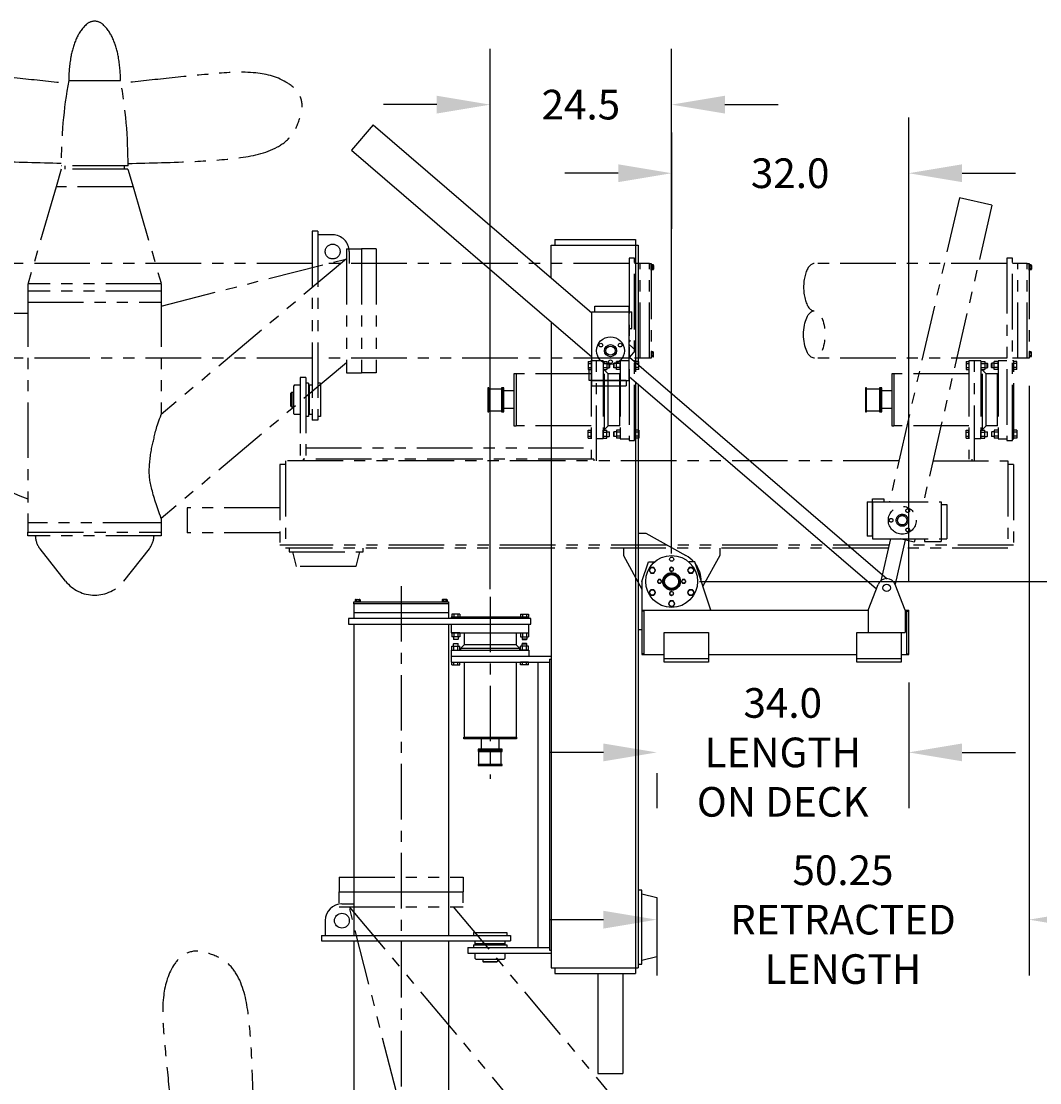
# Model space of a CAD drawing. Extents: x -383 to 163, y -126 to 308.
# Drawn here: x -80 to 58, y -36 to 107 of the extents above; entities that cross this region are included whole.
import ezdxf

# ---------------------------------------------------------------- set-up
doc = ezdxf.new("R2010")
doc.units = 0
doc.header["$LTSCALE"] = 6
doc.header["$MEASUREMENT"] = 0
doc.linetypes.add('CENTER', pattern=[2, 1.25, -0.25, 0.25, -0.25])
doc.linetypes.add('PHANTOM', pattern=[2.5, 1.25, -0.25, 0.25, -0.25, 0.25, -0.25])
doc.layers.get('0').update_dxf_attribs({"linetype": 'CONTINUOUS'})
doc.layers.get('DEFPOINTS').update_dxf_attribs({"linetype": 'CONTINUOUS'})
for name, color, linetype in [('CENTER', 4, 'CENTER'), ('DIM', 11, 'CONTINUOUS'), ('KICKUP', 14, 'PHANTOM'), ('OBJECT', 1, 'CONTINUOUS')]:
    doc.layers.add(name, color=color, linetype=linetype)
doc.styles.add('SIMP', font='ROMANS')
doc.dimstyles.new('MACH', dxfattribs={"dimscale": 0, "dimtxt": 0.1, "dimasz": 0.18, "dimexe": 0.188, "dimexo": 0.094, "dimgap": 0.063, "dimtad": 0, "dimtih": 1, "dimtoh": 1, "dimdec": 3, "dimzin": 4, "dimtxsty": 'SIMP', "dimcen": 0, "dimclrd": 256, "dimclre": 256, "dimclrt": 256, "dimazin": 3, "dimtfac": 1, "dimtdec": 1, "dimtofl": 0, "dimtmove": 0, "dimatfit": 3, "dimtolj": 1, "dimtzin": 4})

# ---------------------------------------------------------------- blocks, each defined once
blk = doc.blocks.new('*D11')
at = {"linetype": 'BYBLOCK'}
for p, q in [((56.375, 57.865), (56.375, -21.645)), ((-1.075, -14.125), (-8.275, -14.125)), ((6.125, -13.135), (6.125, -21.645)), ((63.575, -14.125), (70.775, -14.125))]:
    blk.add_line(p, q, dxfattribs=at)
for points in [[(-1.075, -12.925), (-1.075, -15.325), (6.125, -14.125)], [(63.575, -12.925), (63.575, -15.325), (56.375, -14.125)]]:
    blk.add_solid(points, dxfattribs=at)
at = {"layer": 'DEFPOINTS', "color": 0, "linetype": 'BYBLOCK'}
for p in [(56.375, 61.625), (6.125, -9.375), (56.375, -14.125)]:
    blk.add_point(p, dxfattribs=at)
at = {"linetype": 'BYBLOCK', "insert": (31.25, -14.125), "char_height": 4, "attachment_point": 5, "style": 'SIMP'}
blk.add_mtext('\\A1;50.25\\PRETRACTED\\PLENGTH', dxfattribs=at)
blk = doc.blocks.new('*D6')
at = {"linetype": 'BYBLOCK'}
for p, q in [((40.125, 31.385), (40.125, 94.0825)), ((8.125, 92.0525), (8.125, 79.0425)), ((0.925, 86.5625), (-6.275, 86.5625)), ((47.325, 86.5625), (54.525, 86.5625))]:
    blk.add_line(p, q, dxfattribs=at)
for points in [[(0.925, 87.7625), (0.925, 85.3625), (8.125, 86.5625)], [(47.325, 87.7625), (47.325, 85.3625), (40.125, 86.5625)]]:
    blk.add_solid(points, dxfattribs=at)
at = {"layer": 'DEFPOINTS', "color": 0, "linetype": 'BYBLOCK'}
for p in [(8.125, 95.8125), (40.125, 86.5625), (40.125, 27.625)]:
    blk.add_point(p, dxfattribs=at)
at = {"linetype": 'BYBLOCK', "insert": (24.125, 86.5625), "char_height": 4, "attachment_point": 5, "style": 'SIMP'}
blk.add_mtext('\\A1;32.0', dxfattribs=at)
blk = doc.blocks.new('*D5')
at = {"linetype": 'BYBLOCK'}
for p, q in [((83.8125, 38.7), (83.8125, 45.9)), ((11.885, 31.5), (91.3325, 31.5)), ((91.4275, 20.625), (76.2925, 20.625)), ((83.8125, 13.425), (83.8125, 6.225))]:
    blk.add_line(p, q, dxfattribs=at)
for points in [[(82.6125, 38.7), (85.0125, 38.7), (83.8125, 31.5)], [(82.6125, 13.425), (85.0125, 13.425), (83.8125, 20.625)]]:
    blk.add_solid(points, dxfattribs=at)
at = {"layer": 'DEFPOINTS', "color": 0, "linetype": 'BYBLOCK'}
for p in [(8.125, 31.5), (83.8125, 20.625), (95.1875, 20.625)]:
    blk.add_point(p, dxfattribs=at)
at = {"linetype": 'BYBLOCK', "insert": (83.8125, 26.0625), "char_height": 4, "attachment_point": 5, "style": 'SIMP'}
blk.add_mtext('\\A1;10.9', dxfattribs=at)
blk = doc.blocks.new('*D4')
at = {"linetype": 'BYBLOCK'}
for p, q in [((-16.375, 30.4475), (-16.375, 103.3325)), ((8.125, 35.26), (8.125, 103.3325)), ((-23.575, 95.8125), (-30.775, 95.8125)), ((15.325, 95.8125), (22.525, 95.8125))]:
    blk.add_line(p, q, dxfattribs=at)
for points in [[(-23.575, 97.0125), (-23.575, 94.6125), (-16.375, 95.8125)], [(15.325, 97.0125), (15.325, 94.6125), (8.125, 95.8125)]]:
    blk.add_solid(points, dxfattribs=at)
at = {"layer": 'DEFPOINTS', "color": 0, "linetype": 'BYBLOCK'}
for p in [(-16.375, 95.8125), (8.125, 31.5), (-16.375, 26.6875)]:
    blk.add_point(p, dxfattribs=at)
at = {"linetype": 'BYBLOCK', "insert": (-4.125, 95.8125), "char_height": 4, "attachment_point": 5, "style": 'SIMP'}
blk.add_mtext('\\A1;24.5', dxfattribs=at)
blk = doc.blocks.new('*D3')
at = {"linetype": 'BYBLOCK'}
for p, q in [((40.125, 17.865), (40.125, 0.9175)), ((-1.075, 8.4375), (-8.275, 8.4375)), ((47.325, 8.4375), (54.525, 8.4375)), ((6.125, 5.615), (6.125, 0.9175))]:
    blk.add_line(p, q, dxfattribs=at)
for points in [[(-1.075, 9.6375), (-1.075, 7.2375), (6.125, 8.4375)], [(47.325, 9.6375), (47.325, 7.2375), (40.125, 8.4375)]]:
    blk.add_solid(points, dxfattribs=at)
at = {"layer": 'DEFPOINTS', "color": 0, "linetype": 'BYBLOCK'}
for p in [(40.125, 21.625), (6.125, 9.375), (40.125, 8.4375)]:
    blk.add_point(p, dxfattribs=at)
at = {"linetype": 'BYBLOCK', "insert": (23.125, 8.4375), "char_height": 4, "attachment_point": 5, "style": 'SIMP'}
blk.add_mtext('\\A1;34.0\\PLENGTH\\PON DECK', dxfattribs=at)
blk = doc.blocks.new('*D1')
at = {"linetype": 'BYBLOCK'}
for p, q in [((142.01, 20.62), (149.96, 20.62)), ((142.44, 13.43), (142.44, -21.96)), ((142.44, -90.17), (142.44, -37.67)), ((13.74, -97.38), (149.96, -97.38))]:
    blk.add_line(p, q, dxfattribs=at)
for points in [[(141.24, 13.43), (143.64, 13.43), (142.44, 20.62)], [(141.24, -90.17), (143.64, -90.17), (142.44, -97.38)]]:
    blk.add_solid(points, dxfattribs=at)
at = {"layer": 'DEFPOINTS', "color": 0, "linetype": 'BYBLOCK'}
for p in [(138.25, 20.62), (142.44, 20.62), (9.98, -97.38)]:
    blk.add_point(p, dxfattribs=at)
at = {"linetype": 'BYBLOCK', "insert": (142.44, -29.81), "char_height": 4, "attachment_point": 5, "style": 'SIMP'}
blk.add_mtext('\\A1;118.0 EXTENDED\\P67.0 RETRACTED', dxfattribs=at)

msp = doc.modelspace()

# ---------------------------------------------------------------- linework, layer by layer
at = {"layer": 'CENTER'}
for p, q in [((-28.375, 30.875), (-28.375, -65.736)), ((-16.375, 29.4375), (-16.375, 4.875))]:
    msp.add_line(p, q, dxfattribs=at)
at = {"layer": 'KICKUP'}
for p, q in [((-73.25, 99.0643), (-66.25, 99.0643)), ((-65.2412, 87.5643), (-74.2588, 87.5643)), ((-73.75, 87.5643), (-73.75, 87.0918)), ((-65.75, 87.5643), (-65.75, 87.0918)), ((-74.25, 87.0918), (-74.9375, 84.7118)), ((-65.25, 87.0918), (-74.25, 87.0918)), ((-65.25, 87.0918), (-64.5625, 84.7118)), ((-74.9375, 84.7118), (-78.75, 71.6493)), ((-64.5625, 84.7118), (-74.9375, 84.7118)), ((-64.5625, 84.7118), (-60.75, 71.6493)), ((46.9622, 83.254), (37.517, 42.25)), ((51.3474, 82.2439), (46.9622, 83.254)), ((51.3474, 82.2439), (42.1348, 42.25)), ((-39.625, 78.75), (-40.375, 78.75)), ((-40.375, 78.75), (-40.375, 53.25)), ((-39.625, 78.75), (-39.625, 53.25)), ((-37.625, 78.25), (-39.625, 78.25)), ((-35.75, 76.375), (-33.75, 76.375)), ((-35.75, 76.375), (-35.75, 59.625)), ((-35.375, 76), (-35.375, 74.375)), ((-31.75, 76.375), (-33.75, 76.375)), ((-33.75, 76.375), (-33.75, 59.625)), ((-33.75, 76.375), (-33.75, 59.625)), ((-31.75, 76.375), (-31.75, 59.625)), ((-35.75, 75.0166), (-60.75, 54.0391)), ((-60.75, 68.6493), (-35.75, 75.0166)), ((3.125, 75.125), (2.375, 75.125)), ((2.375, 75.125), (2.375, 50.5)), ((3.125, 50.5), (3.125, 75.125)), ((54.125, 75.125), (53.375, 75.125)), ((53.375, 75.125), (53.375, 50.5)), ((54.125, 50.5), (54.125, 75.125)), ((-40.375, 74.375), (-82.75, 74.375)), ((2.375, 74.375), (-39.625, 74.375)), ((5.125, 74.375), (3.125, 74.375)), ((3.875, 61.625), (3.875, 74.375)), ((5.125, 74.375), (5.375, 74.375)), ((5.125, 61.625), (5.125, 74.375)), ((5.125, 61.625), (5.125, 74.375)), ((5.375, 74.375), (5.375, 61.625)), ((5.375, 74.25), (5.4375, 74.25)), ((5.375, 73.5), (5.375, 74.25)), ((5.4375, 73.5), (5.375, 73.5)), ((5.4375, 74.25), (5.4375, 73.5)), ((5.6425, 74.1998), (5.4375, 74.1998)), ((5.6425, 74.0374), (5.4375, 74.0374)), ((5.6425, 73.7126), (5.4375, 73.7126)), ((5.6425, 73.5502), (5.4375, 73.5502)), ((5.6875, 74.1229), (5.6875, 73.6271)), ((53.375, 74.375), (27.375, 74.375)), ((56.125, 74.375), (54.125, 74.375)), ((54.875, 61.625), (54.875, 74.375)), ((56.125, 74.375), (56.375, 74.375)), ((56.125, 61.625), (56.125, 74.375)), ((56.125, 61.625), (56.125, 74.375)), ((56.375, 74.375), (56.375, 61.625)), ((56.375, 74.25), (56.4375, 74.25)), ((56.375, 73.5), (56.375, 74.25)), ((56.4375, 73.5), (56.375, 73.5)), ((56.4375, 74.25), (56.4375, 73.5)), ((56.6425, 74.1998), (56.4375, 74.1998)), ((56.6425, 74.0374), (56.4375, 74.0374)), ((56.6425, 73.7126), (56.4375, 73.7126)), ((56.6425, 73.5502), (56.4375, 73.5502)), ((56.6875, 74.1229), (56.6875, 73.6271)), ((-78.75, 71.6493), (-78.75, 70.6493)), ((-60.75, 71.6493), (-78.75, 71.6493)), ((-60.75, 71.6493), (-60.75, 70.6493)), ((-60.75, 70.6493), (-78.75, 70.6493)), ((-78.75, 70.6493), (-78.75, 38.1493)), ((-60.75, 70.6493), (-60.75, 54.0391)), ((-78.75, 69.1493), (-60.75, 69.1493)), ((-78.75, 67.6493), (-80.6782, 67.6493)), ((-40.375, 61.625), (-82.75, 61.625)), ((2.375, 61.625), (-39.625, 61.625)), ((5.125, 61.625), (3.125, 61.625)), ((5.375, 61.625), (5.125, 61.625)), ((5.4375, 62.5), (5.375, 62.5)), ((5.375, 62.5), (5.375, 61.75)), ((5.375, 61.75), (5.4375, 61.75)), ((5.4375, 61.75), (5.4375, 62.5)), ((5.6425, 62.4498), (5.4375, 62.4498)), ((5.6425, 62.2874), (5.4375, 62.2874)), ((5.6425, 61.9626), (5.4375, 61.9626)), ((5.6425, 61.8002), (5.4375, 61.8002)), ((5.6875, 61.8771), (5.6875, 62.3729)), ((53.375, 61.625), (27.375, 61.625)), ((56.125, 61.625), (54.125, 61.625)), ((56.375, 61.625), (56.125, 61.625)), ((56.4375, 62.5), (56.375, 62.5)), ((56.375, 62.5), (56.375, 61.75)), ((56.375, 61.75), (56.4375, 61.75)), ((56.4375, 61.75), (56.4375, 62.5)), ((56.6425, 62.4498), (56.4375, 62.4498)), ((56.6425, 62.2874), (56.4375, 62.2874)), ((56.6425, 61.9626), (56.4375, 61.9626)), ((56.6425, 61.8002), (56.4375, 61.8002)), ((56.6875, 61.8771), (56.6875, 62.3729)), ((-35.75, 60.9834), (-60.75, 40.0059)), ((-3.1406, 61.1663), (-2.75, 61.1663)), ((-3.1406, 61.1663), (-3.1406, 60.0837)), ((-3.1406, 60.8956), (-2.75, 60.8956)), ((-3.1406, 60.3544), (-2.75, 60.3544)), ((-2, 61.25), (-2.75, 61.25)), ((-2.75, 61.25), (-2.75, 48)), ((-2.75, 61.1663), (-2.75, 60.0837)), ((-1.125, 61.25), (-2, 61.25)), ((-2, 47.75), (-2, 61.25)), ((-1.125, 61.25), (-1.125, 50.75)), ((-1.125, 61.1663), (-0.6094, 61.1663)), ((-1.125, 61.1663), (-1.125, 60.0837)), ((-1.125, 60.8956), (-0.6094, 60.8956)), ((-1.125, 60.3544), (-0.6094, 60.3544)), ((-0.6094, 61.1663), (-0.6094, 60.0837)), ((-0.6094, 60.9375), (-0.2812, 60.9375)), ((-0.6094, 60.3125), (-0.2812, 60.3125)), ((-0.2812, 60.9375), (-0.25, 60.9062)), ((-0.2812, 60.3125), (-0.2812, 60.9375)), ((-0.25, 60.3438), (-0.2812, 60.3125)), ((-0.25, 60.9062), (-0.25, 60.3438)), ((0.3125, 60.9062), (0.3438, 60.9375)), ((0.3125, 60.3438), (0.3125, 60.9062)), ((0.3438, 60.3125), (0.3125, 60.3438)), ((0.3438, 60.9375), (0.3438, 60.3125)), ((0.6719, 60.9375), (0.3438, 60.9375)), ((0.6719, 60.3125), (0.3438, 60.3125)), ((1.1875, 61.1663), (0.6719, 61.1663)), ((0.6719, 60.0837), (0.6719, 61.1663)), ((1.1875, 60.8956), (0.6719, 60.8956)), ((1.1875, 60.3544), (0.6719, 60.3544)), ((2.375, 61.25), (1.1875, 61.25)), ((1.1875, 61.25), (1.1875, 50.75)), ((1.1875, 60.0837), (1.1875, 61.1663)), ((3.3125, 61.25), (3.125, 61.25)), ((3.3125, 50.75), (3.3125, 61.25)), ((3.7031, 61.1663), (3.3125, 61.1663)), ((3.7031, 60.8956), (3.3125, 60.8956)), ((3.7031, 60.3544), (3.3125, 60.3544)), ((3.7031, 60.0837), (3.7031, 61.1663)), ((47.8594, 61.1663), (47.8594, 60.0837)), ((47.8594, 61.1663), (48.25, 61.1663)), ((47.8594, 60.8956), (48.25, 60.8956)), ((47.8594, 60.3544), (48.25, 60.3544)), ((49, 61.25), (48.25, 61.25)), ((48.25, 61.25), (48.25, 48)), ((48.25, 61.1663), (48.25, 60.0837)), ((49.875, 61.25), (49, 61.25)), ((49, 47.75), (49, 61.25)), ((49.875, 61.25), (49.875, 50.75)), ((49.875, 61.1663), (49.875, 60.0837)), ((49.875, 61.1663), (50.3906, 61.1663)), ((49.875, 60.8956), (50.3906, 60.8956)), ((49.875, 60.3544), (50.3906, 60.3544)), ((50.3906, 61.1663), (50.3906, 60.0837)), ((50.3906, 60.9375), (50.7188, 60.9375)), ((50.3906, 60.3125), (50.7188, 60.3125)), ((50.7188, 60.9375), (50.75, 60.9062)), ((50.7188, 60.3125), (50.7188, 60.9375)), ((50.75, 60.3438), (50.7188, 60.3125)), ((50.75, 60.9062), (50.75, 60.3438)), ((51.3125, 60.9062), (51.3438, 60.9375)), ((51.3125, 60.3438), (51.3125, 60.9062)), ((51.3438, 60.3125), (51.3125, 60.3438)), ((51.3438, 60.9375), (51.3438, 60.3125)), ((51.6719, 60.9375), (51.3438, 60.9375)), ((51.6719, 60.3125), (51.3438, 60.3125)), ((51.6719, 60.0837), (51.6719, 61.1663)), ((52.1875, 61.1663), (51.6719, 61.1663)), ((52.1875, 60.8956), (51.6719, 60.8956)), ((52.1875, 60.3544), (51.6719, 60.3544)), ((53.375, 61.25), (52.1875, 61.25)), ((52.1875, 61.25), (52.1875, 50.75)), ((52.1875, 60.0837), (52.1875, 61.1663)), ((54.3125, 61.25), (54.125, 61.25)), ((54.3125, 50.75), (54.3125, 61.25)), ((54.7031, 61.1663), (54.3125, 61.1663)), ((54.7031, 60.8956), (54.3125, 60.8956)), ((54.7031, 60.3544), (54.3125, 60.3544)), ((54.7031, 60.0837), (54.7031, 61.1663)), ((-41.25, 59), (-42, 59)), ((-42, 59), (-42, 47.75)), ((-41.25, 59), (-41.25, 48)), ((-35.75, 59.625), (-33.75, 59.625)), ((-31.75, 59.625), (-33.75, 59.625)), ((-13.125, 59.5625), (-12.875, 59.5625)), ((-13.125, 52.4375), (-13.125, 59.5625)), ((-12.875, 59.5625), (-12.875, 52.4375)), ((-2.75, 59.5), (-12.875, 59.5)), ((-12.875, 59.5), (-12.875, 52.5)), ((-3.1406, 60.0837), (-2.75, 60.0837)), ((-1.125, 60.0837), (-0.6094, 60.0837)), ((-0.9375, 60), (-1.125, 60)), ((-0.9375, 60), (-0.4375, 59.5)), ((-0.9375, 52), (-0.9375, 60)), ((1.125, 59.5), (-0.4375, 59.5)), ((-0.4375, 52.5), (-0.4375, 59.5)), ((1.1875, 60.0837), (0.6719, 60.0837)), ((1.125, 52.5), (1.125, 59.5)), ((3.7031, 60.0837), (3.3125, 60.0837)), ((37.875, 59.5625), (38.125, 59.5625)), ((37.875, 52.4375), (37.875, 59.5625)), ((38.125, 59.5625), (38.125, 52.4375)), ((48.25, 59.5), (38.125, 59.5)), ((38.125, 59.5), (38.125, 52.5)), ((47.8594, 60.0837), (48.25, 60.0837)), ((49.875, 60.0837), (50.3906, 60.0837)), ((50.0625, 60), (49.875, 60)), ((50.0625, 60), (50.5625, 59.5)), ((50.0625, 52), (50.0625, 60)), ((50.5625, 52.5), (50.5625, 59.5)), ((52.125, 59.5), (50.5625, 59.5)), ((52.1875, 60.0837), (51.6719, 60.0837)), ((52.125, 52.5), (52.125, 59.5)), ((54.7031, 60.0837), (54.3125, 60.0837)), ((-42.75, 58), (-42.875, 57.875)), ((-42.875, 54.125), (-42.875, 57.875)), ((-42.75, 58), (-42, 58)), ((-40.875, 58.25), (-41.25, 58.25)), ((-40.875, 58.25), (-40.875, 53.75)), ((-40.875, 58), (-40.375, 58)), ((-40.75, 54), (-40.75, 58)), ((-39.25, 58.25), (-39.625, 58.25)), ((-39.25, 58.25), (-39.25, 53.75)), ((-16.6875, 57.625), (-16.6875, 54.375)), ((-16.5625, 57.625), (-16.6875, 57.625)), ((-16.5625, 54.375), (-16.5625, 57.625)), ((-16.5625, 57.5), (-14.8125, 57.5)), ((-14.8125, 57.625), (-14.8125, 54.375)), ((-14.6875, 57.625), (-14.8125, 57.625)), ((-14.6875, 57.625), (-14.6875, 54.375)), ((-14.6875, 54.375), (-14.6875, 57.625)), ((-14.5, 57.625), (-14.6875, 57.625)), ((-14.5, 54.375), (-14.5, 57.625)), ((34.3125, 57.625), (34.3125, 54.375)), ((34.4375, 57.625), (34.3125, 57.625)), ((34.4375, 54.375), (34.4375, 57.625)), ((34.4375, 57.5), (36.1875, 57.5)), ((36.1875, 57.625), (36.1875, 54.375)), ((36.3125, 57.625), (36.1875, 57.625)), ((36.3125, 57.625), (36.3125, 54.375)), ((36.3125, 54.375), (36.3125, 57.625)), ((36.5, 57.625), (36.3125, 57.625)), ((36.5, 54.375), (36.5, 57.625)), ((-43.125, 57), (-43.25, 56.875)), ((-43.25, 55.125), (-43.25, 56.875)), ((-42.875, 57), (-43.125, 57)), ((-43.125, 57), (-43.125, 55)), ((-13.125, 57.1875), (-14.5, 57.1875)), ((37.875, 57.1875), (36.5, 57.1875)), ((-43.125, 55), (-43.25, 55.125)), ((-42.875, 55), (-43.125, 55)), ((-16.5625, 54.5), (-14.8125, 54.5)), ((-13.125, 54.8125), (-14.5, 54.8125)), ((34.4375, 54.5), (36.1875, 54.5)), ((37.875, 54.8125), (36.5, 54.8125)), ((-42.75, 54), (-42.875, 54.125)), ((-42, 54), (-42.75, 54)), ((-40.875, 53.75), (-41.25, 53.75)), ((-40.375, 54), (-40.875, 54)), ((-39.625, 53.25), (-40.375, 53.25)), ((-39.25, 53.75), (-39.625, 53.75)), ((-16.6875, 54.375), (-16.5625, 54.375)), ((-14.8125, 54.375), (-14.6875, 54.375)), ((-14.6875, 54.375), (-14.5, 54.375)), ((34.3125, 54.375), (34.4375, 54.375)), ((36.1875, 54.375), (36.3125, 54.375)), ((36.3125, 54.375), (36.5, 54.375)), ((-12.875, 52.4375), (-13.125, 52.4375)), ((-2.75, 52.5), (-12.875, 52.5)), ((-3.1406, 51.9163), (-2.75, 51.9163)), ((-3.1406, 50.8337), (-3.1406, 51.9163)), ((-3.1406, 51.6456), (-2.75, 51.6456)), ((-2.75, 50.8337), (-2.75, 51.9163)), ((-1.125, 52), (-0.9375, 52)), ((-1.125, 51.9163), (-0.6094, 51.9163)), ((-1.125, 50.8337), (-1.125, 51.9163)), ((-1.125, 51.6456), (-0.6094, 51.6456)), ((-0.9375, 52), (-0.4375, 52.5)), ((-0.6094, 50.8337), (-0.6094, 51.9163)), ((-0.6094, 51.6875), (-0.2812, 51.6875)), ((1.125, 52.5), (-0.4375, 52.5)), ((-0.25, 51.6562), (-0.2812, 51.6875)), ((-0.2812, 51.6875), (-0.2812, 51.0625)), ((-0.25, 51.0938), (-0.25, 51.6562)), ((0.3438, 51.6875), (0.3125, 51.6562)), ((0.3125, 51.6562), (0.3125, 51.0938)), ((0.3438, 51.0625), (0.3438, 51.6875)), ((0.6719, 51.6875), (0.3438, 51.6875)), ((1.1875, 51.9163), (0.6719, 51.9163)), ((0.6719, 51.9163), (0.6719, 50.8337)), ((1.1875, 51.6456), (0.6719, 51.6456)), ((1.1875, 51.9163), (1.1875, 50.8337)), ((3.7031, 51.9163), (3.3125, 51.9163)), ((3.7031, 51.6456), (3.3125, 51.6456)), ((3.7031, 51.9163), (3.7031, 50.8337)), ((38.125, 52.4375), (37.875, 52.4375)), ((48.25, 52.5), (38.125, 52.5)), ((47.8594, 50.8337), (47.8594, 51.9163)), ((47.8594, 51.9163), (48.25, 51.9163)), ((47.8594, 51.6456), (48.25, 51.6456)), ((48.25, 50.8337), (48.25, 51.9163)), ((49.875, 52), (50.0625, 52)), ((49.875, 50.8337), (49.875, 51.9163)), ((49.875, 51.9163), (50.3906, 51.9163)), ((49.875, 51.6456), (50.3906, 51.6456)), ((50.0625, 52), (50.5625, 52.5)), ((50.3906, 50.8337), (50.3906, 51.9163)), ((50.3906, 51.6875), (50.7188, 51.6875)), ((52.125, 52.5), (50.5625, 52.5)), ((50.75, 51.6562), (50.7188, 51.6875)), ((50.7188, 51.6875), (50.7188, 51.0625)), ((50.75, 51.0938), (50.75, 51.6562)), ((51.3438, 51.6875), (51.3125, 51.6562)), ((51.3125, 51.6562), (51.3125, 51.0938)), ((51.3438, 51.0625), (51.3438, 51.6875)), ((51.6719, 51.6875), (51.3438, 51.6875)), ((51.6719, 51.9163), (51.6719, 50.8337)), ((52.1875, 51.9163), (51.6719, 51.9163)), ((52.1875, 51.6456), (51.6719, 51.6456)), ((52.1875, 51.9163), (52.1875, 50.8337)), ((54.7031, 51.9163), (54.3125, 51.9163)), ((54.7031, 51.6456), (54.3125, 51.6456)), ((54.7031, 51.9163), (54.7031, 50.8337)), ((-3.1406, 51.1044), (-2.75, 51.1044)), ((-3.1406, 50.8337), (-2.75, 50.8337)), ((-1.125, 50.75), (-2, 50.75)), ((-1.125, 51.1044), (-0.6094, 51.1044)), ((-1.125, 50.8337), (-0.6094, 50.8337)), ((-0.6094, 51.0625), (-0.2812, 51.0625)), ((-0.2812, 51.0625), (-0.25, 51.0938)), ((0.3125, 51.0938), (0.3438, 51.0625)), ((0.6719, 51.0625), (0.3438, 51.0625)), ((1.1875, 51.1044), (0.6719, 51.1044)), ((1.1875, 50.8337), (0.6719, 50.8337)), ((1.1875, 50.75), (2.375, 50.75)), ((2.375, 50.5), (3.125, 50.5)), ((3.125, 50.75), (3.3125, 50.75)), ((3.7031, 51.1044), (3.3125, 51.1044)), ((3.7031, 50.8337), (3.3125, 50.8337)), ((47.8594, 51.1044), (48.25, 51.1044)), ((47.8594, 50.8337), (48.25, 50.8337)), ((49.875, 50.75), (49, 50.75)), ((49.875, 51.1044), (50.3906, 51.1044)), ((49.875, 50.8337), (50.3906, 50.8337)), ((50.3906, 51.0625), (50.7188, 51.0625)), ((50.7188, 51.0625), (50.75, 51.0938)), ((51.3125, 51.0938), (51.3438, 51.0625)), ((51.6719, 51.0625), (51.3438, 51.0625)), ((52.1875, 51.1044), (51.6719, 51.1044)), ((52.1875, 50.8337), (51.6719, 50.8337)), ((52.1875, 50.75), (53.375, 50.75)), ((53.375, 50.5), (54.125, 50.5)), ((54.125, 50.75), (54.3125, 50.75)), ((54.7031, 51.1044), (54.3125, 51.1044)), ((54.7031, 50.8337), (54.3125, 50.8337)), ((-41.25, 49.5), (-2.75, 49.5)), ((-44, 47.75), (-44, 36)), ((38.7839, 47.75), (-44, 47.75)), ((-41.625, 48), (-41.625, 47.75)), ((-2.375, 48), (-41.625, 48)), ((-2.375, 48), (-2.375, 47.75)), ((43.4017, 47.75), (53.5, 47.75)), ((48.625, 48), (48.625, 47.75)), ((53.5, 47.75), (53.5, 36)), ((-44, 47.25), (-44.75, 47.25)), ((-44.75, 47.25), (-44.75, 36.375)), ((54.25, 47.25), (53.5, 47.25)), ((54.25, 47.25), (54.25, 36.375)), ((34.5, 42.25), (34.875, 42.25)), ((34.5, 42.25), (34.5, 37.625)), ((34.875, 42.25), (35.25, 42.25)), ((35.25, 42.625), (36.75, 42.625)), ((35.25, 42.25), (35.25, 42.625)), ((35.25, 42.25), (44.5, 42.25)), ((35.25, 37.625), (35.25, 42.25)), ((35.25, 42.25), (35.25, 37.25)), ((36.75, 42.625), (36.75, 42.25)), ((44.5, 42.25), (44.5, 36.875)), ((44.5, 41.875), (45.25, 41.875)), ((45.25, 41.875), (45.25, 37.25)), ((-57.25, 41.4375), (-57.25, 38.0625)), ((-44.75, 41.4375), (-57.25, 41.4375)), ((-78.375, 39.3993), (-78.75, 39.3993)), ((-61.125, 39.3993), (-78.375, 39.3993)), ((-60.75, 39.3993), (-61.125, 39.3993)), ((-60.75, 40.0059), (-60.75, 38.1493)), ((-78.75, 37.6493), (-78.75, 38.1493)), ((-78.75, 38.1493), (-60.75, 38.1493)), ((-60.75, 37.6493), (-78.75, 37.6493)), ((-77.75, 37.5858), (-77.75, 37.6493)), ((-61.75, 37.5858), (-61.75, 37.6493)), ((-60.75, 38.1493), (-60.75, 37.6493)), ((-44.75, 38.0625), (-57.25, 38.0625)), ((34.875, 37.625), (34.5, 37.625)), ((35.25, 37.625), (34.875, 37.625)), ((35.25, 37.25), (45.25, 37.25)), ((37.6479, 37.25), (36.3419, 31.5803)), ((40.8814, 36.8087), (38.9658, 37.25)), ((40.983, 37.25), (40.8814, 36.8087)), ((42.25, 37.25), (42.25, 36.875)), ((-73.6693, 31.5447), (-77.12, 35.9008)), ((-62.38, 35.9008), (-65.8307, 31.5447)), ((37.4464, 36.375), (-44.75, 36.375)), ((37.36, 36), (-44, 36)), ((-43.5, 36), (-43.5, 35.5)), ((-33.5, 35.5), (-33.5, 36)), ((1.625, 36), (1.625, 35)), ((14.625, 36), (14.625, 35)), ((39.6633, 37.0893), (38.2909, 31.1314)), ((53.5, 36), (39.4124, 36)), ((54.25, 36.375), (39.4988, 36.375)), ((42.25, 36.875), (44.5, 36.875)), ((-43.5, 35.5), (-33.5, 35.5)), ((-42.5, 33.5), (-43, 35.5)), ((-34, 35.5), (-34.5, 33.5)), ((1.625, 35), (4.125, 30.4696)), ((14.625, 35), (12.3391, 30.8576)), ((-34.5, 33.5), (-42.5, 33.5)), ((-36.75, -8.375), (-36.75, -10.375)), ((-36.75, -8.375), (-20, -8.375)), ((-20, -8.375), (-20, -10.375)), ((-36.75, -10.375), (-20, -10.375)), ((-36.75, -11.875), (-36.75, -10.375)), ((-20, -11.875), (-20, -10.375)), ((-36.75, -12.375), (-20, -12.375)), ((-35.3916, -12.375), (-14.4141, -37.375)), ((-29.0243, -37.375), (-35.3916, -12.375)), ((-21.3584, -12.375), (-0.3809, -37.375))]:
    msp.add_line(p, q, dxfattribs=at)
msp.add_lwpolyline([(-66.2504, 99.0643, 0.0425078), (-66.5426, 102.2445, 0.05760731), (-67.2751, 104.6846, 0.09989064), (-68.604, 106.6027, 0.1938259), (-69.75, 107.0643, 0.1938259), (-70.896, 106.6027, 0.09989064), (-72.2249, 104.6846, 0.05760731), (-72.9574, 102.2445, 0.0425078), (-73.2496, 99.0643, 0.04417175)], format="xyb", dxfattribs=at)
msp.add_lwpolyline([(-60.75, 40.0059), (-60.868, 40.3155), (-60.9786, 40.6115), (-61.0827, 40.8957), (-61.1809, 41.1699), (-61.2738, 41.436), (-61.3622, 41.696), (-61.4467, 41.9516), (-61.528, 42.2047), (-61.6067, 42.4567), (-61.6827, 42.707), (-61.7558, 42.9546), (-61.8257, 43.1984), (-61.8924, 43.4373), (-61.9555, 43.6703), (-62.0149, 43.8964), (-62.0704, 44.1144), (-62.1217, 44.3238), (-62.1688, 44.5257), (-62.2114, 44.7217), (-62.2493, 44.9135), (-62.2825, 45.1026), (-62.3106, 45.2907), (-62.3337, 45.4794), (-62.3514, 45.6702), (-62.3637, 45.8646), (-62.3709, 46.0625), (-62.3735, 46.2639), (-62.3718, 46.4684), (-62.3662, 46.6759), (-62.3572, 46.8862), (-62.3451, 47.099), (-62.3303, 47.3143), (-62.3132, 47.5315), (-62.2938, 47.7499), (-62.2721, 47.9683), (-62.2481, 48.1857), (-62.2216, 48.4011), (-62.1928, 48.6134), (-62.1615, 48.8215), (-62.1278, 49.0245), (-62.0916, 49.2214), (-62.0534, 49.4129), (-62.0137, 49.5995), (-61.9728, 49.7819), (-61.9314, 49.961), (-61.8898, 50.1372), (-61.8484, 50.3115), (-61.8079, 50.4844), (-61.7684, 50.6568), (-61.7294, 50.8299), (-61.6901, 51.0049), (-61.6496, 51.1831), (-61.6073, 51.3659), (-61.5624, 51.5545), (-61.514, 51.7502), (-61.4614, 51.9544), (-61.4037, 52.1682), (-61.3397, 52.3929), (-61.2681, 52.6297), (-61.1875, 52.8799), (-61.0968, 53.1447), (-60.9945, 53.4254), (-60.8793, 53.7231), (-60.75, 54.0391)], dxfattribs=at)
for centre, radius in [((-37.625, 76), 1), ((39.25, 39.75), 1.875), ((39.25, 39.75), 0.8125), ((39.25, 39.75), 0.625), ((40, 41.049), 0.25), ((37.75, 39.75), 0.25), ((40, 38.451), 0.25)]:
    msp.add_circle(centre, radius, dxfattribs=at)
for centre, radius, start, end in [((-11.9725, 87.8948), 62.2872, 169.669694, 180.304017), ((-127.5275, 87.8948), 62.2872, 359.695983, 10.330306), ((-37.625, 76), 2.25, 0, 90), ((5.592, 74.1186), 0.0956, 301.896361, 58.103639), ((5.372, 73.875), 0.3155, 329.020901, 30.979099), ((5.592, 73.6314), 0.0956, 301.896361, 58.103639), ((56.592, 74.1186), 0.0956, 301.896361, 58.103639), ((56.372, 73.875), 0.3155, 329.020901, 30.979099), ((56.592, 73.6314), 0.0956, 301.896361, 58.103639), ((-68.75, 70.9336), 30, 180, 250.528779), ((5.592, 62.3686), 0.0956, 301.896361, 58.103639), ((5.372, 62.125), 0.3155, 329.020901, 30.979099), ((5.592, 61.8814), 0.0956, 301.896361, 58.103639), ((56.592, 62.3686), 0.0956, 301.896361, 58.103639), ((56.372, 62.125), 0.3155, 329.020901, 30.979099), ((56.592, 61.8814), 0.0956, 301.896361, 58.103639), ((-74.835, 37.7108), 2.915, 181.208904, 218.383889), ((-64.665, 37.7108), 2.915, 321.616111, 358.791096), ((-69.75, 34.6493), 5, 218.383889, 321.616111)]:
    msp.add_arc(centre, radius, start, end, dxfattribs=at)
msp.add_ellipse((27.375, 71.1875), major_axis=(0, -3.1875), ratio=0.45098039, start_param=3.14159265, end_param=6.28318531, dxfattribs=at)
msp.add_ellipse((27.375, 64.8125), major_axis=(0, -3.1875), ratio=0.45098039, dxfattribs=at)
for points in [[(-74.2597, 87.8757), (-83.3199, 88.1623), (-89.1088, 88.621), (-94.4391, 90.1118), (-96.2732, 91.6026), (-97.4195, 93.896), (-97.75, 95.1383), (-97.3622, 97.1643), (-95.8147, 98.7124), (-91.516, 100.0885), (-85.7845, 99.9738), (-79.4225, 99.3431), (-73.3159, 98.6968)], [(-65.2403, 87.8757), (-56.1801, 88.1623), (-50.3912, 88.621), (-45.0609, 90.1118), (-43.2268, 91.6026), (-42.0805, 93.896), (-41.75, 95.1383), (-42.1378, 97.1643), (-43.6853, 98.7124), (-47.984, 100.0885), (-53.7155, 99.9738), (-60.0775, 99.3431), (-66.1841, 98.6968)], [(-48.2507, -41.8653), (-48.5373, -32.8051), (-48.996, -27.0162), (-50.4868, -21.6859), (-51.9776, -19.8518), (-54.271, -18.7055), (-55.5133, -18.375), (-57.5393, -18.7628), (-59.0874, -20.3103), (-60.4635, -24.609), (-60.3488, -30.3405), (-59.7181, -36.7025), (-59.0718, -42.8091)]]:
    msp.add_spline(points, degree=3, dxfattribs=at)
for points in [[(-77.9375, 37.6493), (-77.75, 37.6493), (-77.7474, 37.4618)], [(-61.5625, 37.6493), (-61.75, 37.6493), (-61.7526, 37.4618)]]:
    msp.add_solid(points, dxfattribs=at)
at = {"layer": 'OBJECT'}
for p, q in [((-32.1386, 93.0751), (-35.0699, 89.6608)), ((-32.1386, 93.0751), (-2.625, 67.7368)), ((-35.0699, 89.6608), (-2.625, 61.8059)), ((-7.625, 77.625), (3.25, 77.625)), ((-7.625, 77.625), (-7.625, 76.875)), ((3.25, 77.625), (3.25, 61.0454)), ((-8.125, 72.4587), (-8.125, 76.875)), ((-8.125, 76.875), (3.625, 76.875)), ((3.625, 76.875), (3.625, 60.7235)), ((-2.625, 67.875), (2.75, 67.875)), ((-2.625, 58.625), (-2.625, 67.875)), ((-2.25, 68.625), (2.375, 68.625)), ((-2.25, 67.875), (-2.25, 68.625)), ((2.375, 58.625), (2.375, 68.625)), ((2.75, 65.625), (2.75, 67.875)), ((-8.125, 66.5278), (-8.125, -20.625)), ((2.375, 65.625), (2.75, 65.625)), ((2.375, 64.1031), (2.5199, 63.9787)), ((2.5199, 63.9787), (2.375, 63.8099)), ((2.375, 63.4441), (3.2375, 62.7037)), ((3.2375, 62.7037), (2.375, 61.6991)), ((2.4232, 61.7552), (37.2304, 31.8723)), ((-2.625, 61.4401), (-2.7699, 61.2713)), ((-2.7699, 61.2713), (-2.625, 61.1469)), ((-3, 60.125), (-2.625, 60.125)), ((-3, 58.625), (-3, 60.125)), ((2.375, 59.1607), (35.7593, 30.4993)), ((-2.625, 58.625), (-3, 58.625)), ((-2.625, 58.25), (-2.625, 58.625)), ((2, 58.625), (-2.625, 58.625)), ((-2.625, 58.625), (2.375, 58.625)), ((-2.625, 57.875), (-2.625, 58.25)), ((-2.625, 57.875), (2, 57.875)), ((2, 58.625), (2, 58.25)), ((2, 58.25), (2, 57.875)), ((3.25, 58.4095), (3.25, -21.375)), ((3.625, 58.0875), (3.625, -20.625)), ((3.625, 38), (4.625, 38)), ((4.625, 38), (10.0576, 35.0022)), ((4.125, 31.5), (5, 34.125)), ((5, 34.125), (5.81, 34.125)), ((11.25, 34.125), (10.44, 34.125)), ((13.4167, 27.625), (11.25, 34.125)), ((4.125, 31.5), (4.125, 21.625)), ((34.6481, 27.625), (35.9822, 31.0758)), ((39.6481, 27.625), (38.314, 31.0758)), ((-34.75, 28.75), (-22, 28.75)), ((-34.75, 28.5), (-34.75, 28.75)), ((-34.625, 28.75), (-34.625, 28.8125)), ((-34.625, 28.8125), (-33.875, 28.8125)), ((-33.875, 28.75), (-34.625, 28.75)), ((-34.5748, 29.0175), (-34.5748, 28.8125)), ((-34.4979, 29.0625), (-34.0021, 29.0625)), ((-34.4124, 29.0175), (-34.4124, 28.8125)), ((-34.0876, 29.0175), (-34.0876, 28.8125)), ((-33.9252, 29.0175), (-33.9252, 28.8125)), ((-33.875, 28.8125), (-33.875, 28.75)), ((-22.125, 28.8125), (-22.875, 28.8125)), ((-22.875, 28.8125), (-22.875, 28.75)), ((-22.875, 28.75), (-22.125, 28.75)), ((-22.8248, 29.0175), (-22.8248, 28.8125)), ((-22.2521, 29.0625), (-22.7479, 29.0625)), ((-22.6624, 29.0175), (-22.6624, 28.8125)), ((-22.3376, 29.0175), (-22.3376, 28.8125)), ((-22.1752, 29.0175), (-22.1752, 28.8125)), ((-22.125, 28.75), (-22.125, 28.8125)), ((-22, 28.75), (-22, 28.5)), ((-22, 28.5), (-34.75, 28.5)), ((-22, 28.5), (-34.75, 28.5)), ((-34.75, 28.5), (-34.75, 26.5)), ((-22, 27.25), (-34.75, 27.25)), ((-22, 28.5), (-22, 26.5)), ((4.125, 27.625), (34.6481, 27.625)), ((4.375, 27.5), (4.125, 27.5)), ((4.375, 27.625), (4.375, 21.625)), ((34.6481, 27.625), (34.6481, 24.625)), ((39.6481, 27.625), (40.125, 27.625)), ((39.6481, 27.625), (39.6481, 24.625)), ((39.875, 21.625), (39.875, 27.625)), ((39.875, 27.5), (40.125, 27.5)), ((40.125, 21.625), (40.125, 27.625)), ((-35.5, 26.5), (-35.5, 25.75)), ((-10.875, 26.5), (-35.5, 26.5)), ((-21.625, 26.6875), (-21.625, 26.5)), ((-11.125, 26.6875), (-21.625, 26.6875)), ((-21.5413, 27.0781), (-21.5413, 26.6875)), ((-20.4587, 27.0781), (-21.5413, 27.0781)), ((-21.2706, 27.0781), (-21.2706, 26.6875)), ((-20.7294, 27.0781), (-20.7294, 26.6875)), ((-20.4587, 27.0781), (-20.4587, 26.6875)), ((-12.2913, 27.0781), (-11.2087, 27.0781)), ((-12.2913, 27.0781), (-12.2913, 26.6875)), ((-12.0206, 27.0781), (-12.0206, 26.6875)), ((-11.4794, 27.0781), (-11.4794, 26.6875)), ((-11.2087, 27.0781), (-11.2087, 26.6875)), ((-11.125, 26.5), (-11.125, 26.6875)), ((-10.875, 25.75), (-10.875, 26.5)), ((-35.5, 25.75), (-10.875, 25.75)), ((-34.75, 25.75), (-34.75, -16.25)), ((-22, 25.75), (-22, -16.25)), ((-21.625, 25.75), (-21.625, 24.5625)), ((-21.625, 24.5625), (-11.125, 24.5625)), ((-21.5413, 24.5625), (-21.5413, 24.0469)), ((-20.4587, 24.5625), (-21.5413, 24.5625)), ((-21.2706, 24.5625), (-21.2706, 24.0469)), ((-20.7294, 24.5625), (-20.7294, 24.0469)), ((-20.4587, 24.5625), (-20.4587, 24.0469)), ((-12.875, 24.5), (-19.875, 24.5)), ((-19.875, 24.5), (-19.875, 22.9375)), ((-12.875, 24.5), (-12.875, 22.9375)), ((-12.2913, 24.5625), (-12.2913, 24.0469)), ((-12.2913, 24.5625), (-11.2087, 24.5625)), ((-12.0206, 24.5625), (-12.0206, 24.0469)), ((-11.4794, 24.5625), (-11.4794, 24.0469)), ((-11.2087, 24.5625), (-11.2087, 24.0469)), ((-11.125, 24.5625), (-11.125, 25.75)), ((3.625, 25), (4.125, 25)), ((7.125, 24.625), (13.125, 24.625)), ((7.125, 20.625), (7.125, 24.625)), ((13.125, 24.625), (13.125, 20.625)), ((33.125, 20.625), (33.125, 24.625)), ((33.125, 24.625), (39.6481, 24.625)), ((39.125, 24.625), (39.125, 20.625)), ((-20.4587, 24.0469), (-21.5413, 24.0469)), ((-21.3125, 24.0469), (-21.3125, 23.7188)), ((-21.2812, 23.6875), (-21.3125, 23.7188)), ((-21.3125, 23.7188), (-20.6875, 23.7188)), ((-21.3125, 23.0938), (-21.2812, 23.125)), ((-20.6875, 23.0938), (-21.3125, 23.0938)), ((-21.3125, 22.7656), (-21.3125, 23.0938)), ((-20.7188, 23.6875), (-21.2812, 23.6875)), ((-21.2812, 23.125), (-20.7188, 23.125)), ((-20.6875, 23.7188), (-20.7188, 23.6875)), ((-20.7188, 23.125), (-20.6875, 23.0938)), ((-20.6875, 24.0469), (-20.6875, 23.7188)), ((-20.6875, 22.7656), (-20.6875, 23.0938)), ((-20.375, 22.4375), (-19.875, 22.9375)), ((-12.875, 22.9375), (-19.875, 22.9375)), ((-12.375, 22.4375), (-12.875, 22.9375)), ((-12.2913, 24.0469), (-11.2087, 24.0469)), ((-12.0625, 24.0469), (-12.0625, 23.7188)), ((-11.4375, 23.7188), (-12.0625, 23.7188)), ((-12.0625, 23.7188), (-12.0312, 23.6875)), ((-12.0312, 23.125), (-12.0625, 23.0938)), ((-12.0625, 22.7656), (-12.0625, 23.0938)), ((-12.0625, 23.0938), (-11.4375, 23.0938)), ((-12.0312, 23.6875), (-11.4688, 23.6875)), ((-11.4688, 23.125), (-12.0312, 23.125)), ((-11.4688, 23.6875), (-11.4375, 23.7188)), ((-11.4375, 23.0938), (-11.4688, 23.125)), ((-11.4375, 24.0469), (-11.4375, 23.7188)), ((-11.4375, 22.7656), (-11.4375, 23.0938)), ((-21.625, 22.25), (-21.625, 21.375)), ((-21.625, 22.25), (-11.125, 22.25)), ((-21.5413, 22.25), (-21.5413, 22.7656)), ((-21.5413, 22.7656), (-20.4587, 22.7656)), ((-21.5413, 22.25), (-20.4587, 22.25)), ((-21.2706, 22.25), (-21.2706, 22.7656)), ((-20.7294, 22.25), (-20.7294, 22.7656)), ((-20.4587, 22.25), (-20.4587, 22.7656)), ((-20.375, 22.4375), (-20.375, 22.25)), ((-12.375, 22.4375), (-20.375, 22.4375)), ((-12.375, 22.25), (-12.375, 22.4375)), ((-12.2913, 22.25), (-12.2913, 22.7656)), ((-11.2087, 22.7656), (-12.2913, 22.7656)), ((-11.2087, 22.25), (-12.2913, 22.25)), ((-12.0206, 22.25), (-12.0206, 22.7656)), ((-11.4794, 22.25), (-11.4794, 22.7656)), ((-11.2087, 22.25), (-11.2087, 22.7656)), ((-11.125, 22.25), (-11.125, 21.375)), ((4.375, 21.75), (4.125, 21.75)), ((4.125, 21.625), (7.125, 21.625)), ((13.125, 21.625), (33.125, 21.625)), ((39.125, 21.625), (40.125, 21.625)), ((39.875, 21.75), (40.125, 21.75)), ((-8.125, 21.375), (-21.625, 21.375)), ((-21.625, 21.375), (-21.625, 20.625)), ((-21.625, 20.625), (-8.375, 20.625)), ((-21.5413, 20.2344), (-21.5413, 20.625)), ((-21.5413, 20.625), (-20.4587, 20.625)), ((-21.5413, 20.2344), (-20.4587, 20.2344)), ((-21.2706, 20.2344), (-21.2706, 20.625)), ((-20.7294, 20.2344), (-20.7294, 20.625)), ((-20.4587, 20.2344), (-20.4587, 20.625)), ((-19.875, 20.625), (-19.875, 10.5)), ((-12.875, 20.625), (-12.875, 10.5)), ((-12.2913, 20.2344), (-12.2913, 20.625)), ((-11.2087, 20.625), (-12.2913, 20.625)), ((-11.2087, 20.2344), (-12.2913, 20.2344)), ((-12.0206, 20.2344), (-12.0206, 20.625)), ((-11.4794, 20.2344), (-11.4794, 20.625)), ((-11.2087, 20.2344), (-11.2087, 20.625)), ((-9.875, -17.875), (-9.875, 20.625)), ((-8.375, 21), (-8.125, 21)), ((-8.375, 21), (-8.375, -18.25)), ((7.125, 21.125), (13.125, 21.125)), ((13.125, 20.625), (7.125, 20.625)), ((33.125, 21.125), (39.125, 21.125)), ((39.125, 20.625), (33.125, 20.625)), ((-19.9375, 10.5), (-12.8125, 10.5)), ((-19.9375, 10.25), (-19.9375, 10.5)), ((-12.8125, 10.25), (-19.9375, 10.25)), ((-19.875, 10.5), (-12.875, 10.5)), ((-17.5625, 10.25), (-17.5625, 8.875)), ((-15.1875, 10.25), (-15.1875, 8.875)), ((-12.8125, 10.5), (-12.8125, 10.25)), ((-18, 8.875), (-18, 8.6875)), ((-14.75, 8.875), (-18, 8.875)), ((-18, 8.6875), (-14.75, 8.6875)), ((-14.75, 8.6875), (-18, 8.6875)), ((-18, 8.6875), (-18, 8.5625)), ((-14.75, 8.6875), (-14.75, 8.875)), ((-14.75, 8.5625), (-14.75, 8.6875)), ((-18, 8.5625), (-14.75, 8.5625)), ((-17.875, 6.8125), (-17.875, 8.5625)), ((-14.875, 6.8125), (-14.875, 8.5625)), ((-18, 6.8125), (-18, 6.6875)), ((-14.75, 6.8125), (-18, 6.8125)), ((-18, 6.6875), (-14.75, 6.6875)), ((-14.75, 6.6875), (-14.75, 6.8125)), ((-36.75, -10.375), (-20, -10.375)), ((-36.75, -10.375), (-20, -10.375)), ((4.125, -10.125), (3.625, -10.125)), ((4.125, -20.125), (4.125, -10.125)), ((4.125, -10.625), (6.125, -11.125)), ((6.125, -11.125), (6.125, -19.125)), ((-36.375, -12), (-34.75, -12)), ((-38.625, -14.25), (-38.625, -16.25)), ((-39.125, -16.25), (-39.125, -17)), ((-39.125, -16.25), (-13.625, -16.25)), ((-39.125, -17), (-13.625, -17)), ((-34.75, -17), (-34.75, -59.375)), ((-22, -17), (-22, -59.375)), ((-18.625, -15.875), (-18.625, -16.25)), ((-18.625, -15.875), (-14.125, -15.875)), ((-18.375, -17.5), (-18.375, -17)), ((-14.375, -17), (-14.375, -17.5)), ((-14.125, -15.875), (-14.125, -16.25)), ((-13.625, -16.25), (-13.625, -17)), ((-19.375, -17.875), (-19.375, -18.625)), ((-19.375, -17.875), (-8.375, -17.875)), ((-18.625, -17.5), (-18.625, -17.875)), ((-18.625, -17.5), (-14.125, -17.5)), ((-14.375, -17.375), (-18.375, -17.375)), ((-14.125, -17.5), (-14.125, -17.875)), ((-8.375, -18.25), (-8.125, -18.25)), ((-19.375, -18.625), (-8.125, -18.625)), ((-18.375, -19.375), (-18.375, -18.625)), ((-18.375, -19.375), (-18.25, -19.5)), ((-14.5, -19.5), (-18.25, -19.5)), ((-17.375, -19.5), (-17.375, -19.75)), ((-17.375, -19.75), (-15.375, -19.75)), ((-17.375, -19.75), (-17.25, -19.875)), ((-15.5, -19.875), (-17.25, -19.875)), ((-15.375, -19.75), (-15.5, -19.875)), ((-15.375, -19.5), (-15.375, -19.75)), ((-14.375, -19.375), (-14.5, -19.5)), ((-14.375, -18.625), (-14.375, -19.375)), ((6.125, -19.125), (4.125, -19.625)), ((-8.125, -20.625), (3.625, -20.625)), ((-7.625, -20.625), (-7.625, -21.375)), ((-7.625, -21.375), (3.25, -21.375)), ((-1.8125, -21.375), (-1.8125, -34.875)), ((1.5625, -21.375), (1.5625, -34.875)), ((3.625, -20.125), (4.125, -20.125)), ((-1.8125, -34.875), (1.5625, -34.875))]:
    msp.add_line(p, q, dxfattribs=at)
for points in [[(5.3104, 32.625), (5.7434, 32.625), (5.9599, 33), (5.7434, 33.375), (5.3104, 33.375), (5.0939, 33)], [(7.875, 32.9807), (8.125, 32.8363), (8.375, 32.9807), (8.375, 33.2693), (8.125, 33.4137), (7.875, 33.2693)], [(10.5066, 33.375), (10.2901, 33), (10.5066, 32.625), (10.9396, 32.625), (11.1561, 33), (10.9396, 33.375)], [(6.6443, 31.25), (6.7887, 31.5), (6.6443, 31.75), (6.3557, 31.75), (6.2113, 31.5), (6.3557, 31.25)], [(9.6057, 31.75), (9.4613, 31.5), (9.6057, 31.25), (9.8943, 31.25), (10.0387, 31.5), (9.8943, 31.75)], [(5.7434, 29.625), (5.9599, 30), (5.7434, 30.375), (5.3104, 30.375), (5.0939, 30), (5.3104, 29.625)], [(8.375, 30.0193), (8.125, 30.1637), (7.875, 30.0193), (7.875, 29.7307), (8.125, 29.5863), (8.375, 29.7307)], [(10.9396, 30.375), (10.5066, 30.375), (10.2901, 30), (10.5066, 29.625), (10.9396, 29.625), (11.1561, 30)], [(8.558, 28.5), (8.3415, 28.875), (7.9085, 28.875), (7.692, 28.5), (7.9085, 28.125), (8.3415, 28.125)]]:
    msp.add_lwpolyline(points, close=True, dxfattribs=at)
at = {"layer": 'OBJECT', "const_width": 0.125}
msp.add_lwpolyline([(8.125, 32.5625, 1), (8.125, 30.4375, 1)], format="xyb", close=True, dxfattribs=at)
at = {"layer": 'OBJECT'}
for centre, radius in [((-0.125, 62.625), 1.875), ((-1.424, 63.375), 0.25), ((-0.125, 62.625), 0.8125), ((-0.125, 62.625), 0.625), ((1.174, 63.375), 0.25), ((-0.125, 61.125), 0.25), ((8.125, 31.5), 3.5), ((8.125, 34.5), 0.2812), ((5.5269, 33), 0.375), ((8.125, 33.125), 0.25), ((10.7231, 33), 0.375), ((6.5, 31.5), 0.25), ((8.125, 31.5), 1.1875), ((8.125, 31.5), 1.125), ((8.125, 31.5), 1), ((8.125, 31.5), 0.9375), ((9.75, 31.5), 0.25), ((5.5269, 30), 0.375), ((8.125, 29.875), 0.25), ((10.7231, 30), 0.375), ((37.1481, 30.625), 0.5), ((8.125, 28.5), 0.375), ((-36.375, -14.25), 1)]:
    msp.add_circle(centre, radius, dxfattribs=at)
for centre, radius, start, end in [((8.125, 31.5), 4, 41.0145, 61.108947), ((8.125, 31.5), 4, 360, 36.869898), ((37.1481, 30.625), 1.25, 21.13707, 158.86293), ((-34.4936, 28.967), 0.0956, 31.896361, 148.103639), ((-34.25, 28.747), 0.3155, 59.020901, 120.979099), ((-34.0064, 28.967), 0.0956, 31.896361, 148.103639), ((-22.7436, 28.967), 0.0956, 31.896361, 148.103639), ((-22.5, 28.747), 0.3155, 59.020901, 120.979099), ((-22.2564, 28.967), 0.0956, 31.896361, 148.103639), ((-36.375, -14.25), 2.25, 90, 180)]:
    msp.add_arc(centre, radius, start, end, dxfattribs=at)

# ---------------------------------------------------------------- dimensions: what is measured, and where the dimension line sits
at = {"layer": 'DIM'}
for base, p1, p2, text, picture, middle in [((-16.375, 95.8125), (8.125, 31.5), (-16.375, 26.6875), '24.5', '*D4', (-4.125, 95.8125)), ((40.125, 86.5625), (8.125, 95.8125), (40.125, 27.625), '32.0', '*D6', (24.125, 86.5625)), ((56.375, -14.125), (6.125, -9.375), (56.375, 61.625), '50.25\\PRETRACTED\\PLENGTH', '*D11', (31.25, -14.125)), ((40.125, 8.4375), (6.125, 9.375), (40.125, 21.625), '34.0\\PLENGTH\\PON DECK', '*D3', (23.125, 8.4375))]:
    dim = msp.add_linear_dim(base=base, p1=p1, p2=p2, text=text, dimstyle='MACH', dxfattribs=at)
    dim.commit()
    dim.dimension.update_dxf_attribs({"geometry": picture, "text_midpoint": middle})
dim = msp.add_linear_dim(base=(83.8125, 20.625), p1=(8.125, 31.5), p2=(95.1875, 20.625), angle=90, text='10.9', dimstyle='MACH', dxfattribs=at)
dim.commit()
dim.dimension.update_dxf_attribs({"geometry": '*D5', "text_midpoint": (83.8125, 26.0625)})
dim = msp.add_linear_dim(base=(142.4375, 20.625), p1=(9.9757, -97.375), p2=(138.25, 20.625), angle=90, text='118.0 EXTENDED\\P67.0 RETRACTED', dimstyle='MACH', override={"dimtxt": 0.1}, dxfattribs=at)
dim.commit()
dim.dimension.update_dxf_attribs({"geometry": '*D1', "text_midpoint": (142.4375, -29.8125), "dimtype": 128})

doc.saveas('drawing.dxf')
